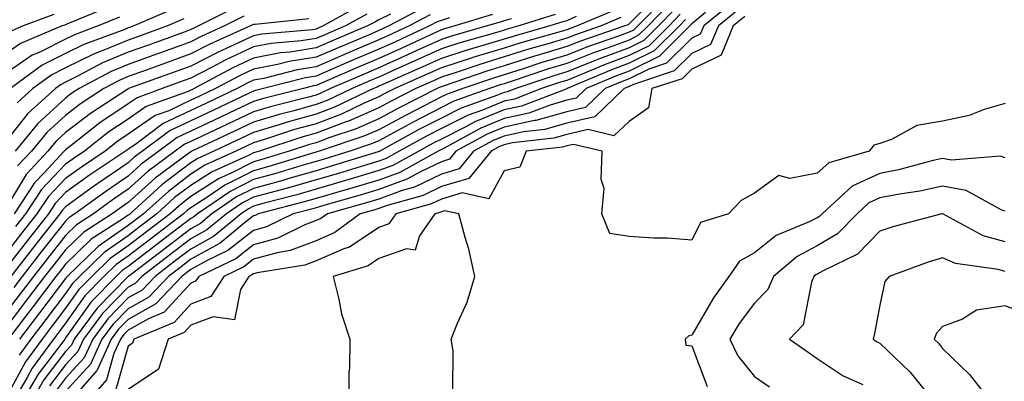
# Model space of a CAD drawing. Units: inches. Extents: x 1005443 to 1008083, y 7239818 to 7242458.
# Drawn here: x 1005601 to 1005758, y 7241585 to 7241643 of the extents above; entities that cross this region are included whole.
import ezdxf

# ---------------------------------------------------------------- set-up
doc = ezdxf.new("R2010")
doc.units = ezdxf.units.IN
doc.header["$MEASUREMENT"] = 0
doc.layers.add('Contour_10057239', color=7, linetype='Continuous', true_color=0x7818a1)

msp = doc.modelspace()

# ---------------------------------------------------------------- linework, layer by layer
at = {"layer": 'Contour_10057239'}
for points in [[(1005702.8, 7241647.17, 3073), (1005698.05, 7241642.24, 3073), (1005697.84, 7241642.13, 3073), (1005697.33, 7241641.92, 3073), (1005690.4, 7241639.57, 3073), (1005688.05, 7241638.62, 3073), (1005683.33, 7241637.2, 3073), (1005682.89, 7241637.08, 3073), (1005678.05, 7241635.54, 3073), (1005675.28, 7241634.69, 3073), (1005668.5, 7241632.37, 3073), (1005668.05, 7241632.22, 3073), (1005667.84, 7241632.13, 3073), (1005667.37, 7241631.92, 3073), (1005661.18, 7241628.79, 3073), (1005658.05, 7241627.1, 3073), (1005654.45, 7241625.52, 3073), (1005650.24, 7241624.11, 3073), (1005648.05, 7241623.28, 3073), (1005646.99, 7241622.98, 3073), (1005643.77, 7241621.92, 3073), (1005639.38, 7241620.59, 3073), (1005638.05, 7241620.22, 3073), (1005634.6, 7241618.47, 3073), (1005632.46, 7241617.51, 3073), (1005628.05, 7241614.68, 3073), (1005626.48, 7241613.49, 3073), (1005624.76, 7241611.92, 3073), (1005620.95, 7241609.02, 3073), (1005618.05, 7241606.79, 3073), (1005615.17, 7241604.8, 3073), (1005612.22, 7241601.92, 3073), (1005610.16, 7241599.81, 3073), (1005608.05, 7241596.83, 3073), (1005605.93, 7241594.04, 3073), (1005604.32, 7241591.92, 3073), (1005601.67, 7241588.3, 3073), (1005598.34, 7241582.21, 3073)], [(1005654.88, 7241645.09, 3061), (1005649.2, 7241641.92, 3061), (1005648.39, 7241641.58, 3061), (1005648.05, 7241641.43, 3061), (1005647.46, 7241641.33, 3061), (1005639.37, 7241640.6, 3061), (1005638.05, 7241640.36, 3061), (1005635.09, 7241638.96, 3061), (1005632.28, 7241637.69, 3061), (1005628.05, 7241635.51, 3061), (1005625.41, 7241634.56, 3061), (1005618.11, 7241631.92, 3061), (1005618.05, 7241631.89, 3061), (1005617.97, 7241631.84, 3061), (1005612.02, 7241627.95, 3061), (1005608.05, 7241624.89, 3061), (1005606.5, 7241623.47, 3061), (1005605.24, 7241621.92, 3061), (1005601.75, 7241618.22, 3061), (1005598.05, 7241612.04, 3061)], [(1005615, 7241644.97, 3054), (1005608.38, 7241642.25, 3054), (1005608.05, 7241642.13, 3054), (1005607.9, 7241642.07, 3054), (1005607.52, 7241641.92, 3054), (1005600.87, 7241639.1, 3054), (1005598.05, 7241637.16, 3054)], [(1005635.12, 7241644.85, 3058), (1005629.28, 7241641.92, 3058), (1005628.43, 7241641.54, 3058), (1005628.05, 7241641.34, 3058), (1005627.14, 7241641.01, 3058), (1005621.14, 7241638.83, 3058), (1005618.05, 7241637.72, 3058), (1005613.96, 7241636.01, 3058), (1005610.07, 7241633.94, 3058), (1005608.05, 7241632.95, 3058), (1005607.37, 7241632.6, 3058), (1005606.44, 7241631.92, 3058), (1005602.01, 7241627.96, 3058), (1005598.05, 7241622.91, 3058)], [(1005665.14, 7241644.83, 3064), (1005659.66, 7241641.92, 3064), (1005658.56, 7241641.41, 3064), (1005658.05, 7241641.19, 3064), (1005656.76, 7241640.63, 3064), (1005651.55, 7241638.42, 3064), (1005648.05, 7241636.92, 3064), (1005643.74, 7241636.23, 3064), (1005641.88, 7241635.75, 3064), (1005638.05, 7241635.03, 3064), (1005635.94, 7241634.03, 3064), (1005632.01, 7241631.92, 3064), (1005629.33, 7241630.64, 3064), (1005628.05, 7241630.05, 3064), (1005624.52, 7241628.39, 3064), (1005622.37, 7241627.6, 3064), (1005618.05, 7241624.64, 3064), (1005616.42, 7241623.55, 3064), (1005614.36, 7241621.92, 3064), (1005610.57, 7241619.4, 3064), (1005608.05, 7241617.56, 3064), (1005605.3, 7241614.67, 3064), (1005603.48, 7241611.92, 3064), (1005601.09, 7241608.88, 3064), (1005598.05, 7241604.96, 3064)], [(1005703.65, 7241646.32, 3074), (1005699.4, 7241641.92, 3074), (1005698.72, 7241641.25, 3074), (1005698.05, 7241640.92, 3074), (1005696.47, 7241640.34, 3074), (1005691.37, 7241638.6, 3074), (1005688.05, 7241637.27, 3074), (1005683.94, 7241636.03, 3074), (1005681.27, 7241635.14, 3074), (1005678.05, 7241634.12, 3074), (1005676.36, 7241633.61, 3074), (1005671.46, 7241631.92, 3074), (1005668.95, 7241631.02, 3074), (1005668.05, 7241630.58, 3074), (1005665.28, 7241629.15, 3074), (1005662.32, 7241627.65, 3074), (1005658.05, 7241625.34, 3074), (1005655.67, 7241624.3, 3074), (1005648.56, 7241621.92, 3074), (1005648.17, 7241621.8, 3074), (1005648.05, 7241621.76, 3074), (1005647.84, 7241621.71, 3074), (1005640.49, 7241619.48, 3074), (1005638.05, 7241618.8, 3074), (1005633.48, 7241616.49, 3074), (1005630.76, 7241614.63, 3074), (1005628.05, 7241612.9, 3074), (1005627.49, 7241612.48, 3074), (1005626.89, 7241611.92, 3074), (1005621.88, 7241608.09, 3074), (1005618.05, 7241605.16, 3074), (1005616.14, 7241603.83, 3074), (1005614.17, 7241601.92, 3074), (1005611.15, 7241598.82, 3074), (1005608.05, 7241594.46, 3074), (1005606.96, 7241593.01, 3074), (1005606.13, 7241591.92, 3074), (1005602.72, 7241587.25, 3074), (1005601.91, 7241585.78, 3074), (1005599.62, 7241581.92, 3074)], [(1005704.49, 7241645.48, 3075), (1005701.06, 7241641.92, 3075), (1005699.54, 7241640.43, 3075), (1005698.05, 7241639.68, 3075), (1005694.51, 7241638.38, 3075), (1005692.33, 7241637.64, 3075), (1005688.05, 7241635.92, 3075), (1005684.97, 7241635, 3075), (1005679.18, 7241633.05, 3075), (1005678.05, 7241632.69, 3075), (1005677.45, 7241632.52, 3075), (1005675.73, 7241631.92, 3075), (1005670.06, 7241629.91, 3075), (1005668.05, 7241628.9, 3075), (1005663.45, 7241626.52, 3075), (1005661.68, 7241625.55, 3075), (1005658.05, 7241623.59, 3075), (1005656.89, 7241623.08, 3075), (1005653.42, 7241621.92, 3075), (1005649.31, 7241620.66, 3075), (1005648.05, 7241620.29, 3075), (1005645.76, 7241619.63, 3075), (1005641.6, 7241618.37, 3075), (1005638.05, 7241617.39, 3075), (1005634.42, 7241615.55, 3075), (1005629.1, 7241611.92, 3075), (1005628.53, 7241611.44, 3075), (1005628.05, 7241611.18, 3075), (1005624.91, 7241608.78, 3075), (1005622.81, 7241607.16, 3075), (1005618.05, 7241603.53, 3075), (1005617.1, 7241602.87, 3075), (1005616.13, 7241601.92, 3075), (1005612.12, 7241597.85, 3075), (1005608.05, 7241592.09, 3075), (1005607.98, 7241591.99, 3075), (1005607.92, 7241591.92, 3075), (1005607.59, 7241591.46, 3075), (1005603.67, 7241586.3, 3075), (1005601.09, 7241581.92, 3075)], [(1005714.4, 7241645.57, 3080), (1005709.92, 7241641.92, 3080), (1005709.38, 7241640.59, 3080), (1005708.05, 7241639.96, 3080), (1005704, 7241635.97, 3080), (1005701.17, 7241635.05, 3080), (1005698.05, 7241633.5, 3080), (1005696.9, 7241633.07, 3080), (1005694.18, 7241631.92, 3080), (1005691.06, 7241628.91, 3080), (1005688.05, 7241628.23, 3080), (1005683.15, 7241626.82, 3080), (1005682.93, 7241626.8, 3080), (1005678.05, 7241625.74, 3080), (1005675.34, 7241624.63, 3080), (1005670.38, 7241621.92, 3080), (1005669.34, 7241620.63, 3080), (1005668.05, 7241620.25, 3080), (1005664.83, 7241618.7, 3080), (1005662.53, 7241617.44, 3080), (1005658.05, 7241615.8, 3080), (1005655.06, 7241614.91, 3080), (1005649.43, 7241613.3, 3080), (1005648.05, 7241612.89, 3080), (1005647.3, 7241612.67, 3080), (1005644.39, 7241611.92, 3080), (1005640.11, 7241609.86, 3080), (1005638.05, 7241609.28, 3080), (1005633.93, 7241606.04, 3080), (1005630.57, 7241604.44, 3080), (1005628.05, 7241603.04, 3080), (1005627.42, 7241602.55, 3080), (1005626.59, 7241601.92, 3080), (1005622.45, 7241597.52, 3080), (1005618.05, 7241595.06, 3080), (1005616.49, 7241593.48, 3080), (1005615.34, 7241591.92, 3080), (1005613.07, 7241586.94, 3080), (1005613.06, 7241586.91, 3080), (1005608.67, 7241581.92, 3080)], [(1005686.23, 7241643.74, 3069), (1005680.4, 7241641.92, 3069), (1005678.57, 7241641.4, 3069), (1005678.05, 7241641.24, 3069), (1005677.07, 7241640.94, 3069), (1005670.81, 7241639.16, 3069), (1005668.05, 7241638.27, 3069), (1005663.68, 7241636.29, 3069), (1005661.4, 7241635.27, 3069), (1005658.05, 7241633.77, 3069), (1005656.75, 7241633.22, 3069), (1005653.78, 7241631.92, 3069), (1005649.91, 7241630.06, 3069), (1005648.05, 7241629.37, 3069), (1005644.51, 7241628.38, 3069), (1005642.17, 7241627.8, 3069), (1005638.05, 7241626.55, 3069), (1005634.92, 7241625.05, 3069), (1005628.23, 7241621.92, 3069), (1005628.05, 7241621.83, 3069), (1005627.68, 7241621.55, 3069), (1005622.36, 7241617.61, 3069), (1005618.05, 7241613.73, 3069), (1005616.98, 7241612.99, 3069), (1005615.51, 7241611.92, 3069), (1005610.96, 7241609.01, 3069), (1005608.05, 7241606.18, 3069), (1005606.17, 7241603.8, 3069), (1005604.71, 7241601.92, 3069), (1005601.84, 7241598.13, 3069), (1005598.05, 7241593.15, 3069)], [(1005666.26, 7241643.71, 3065), (1005662.91, 7241641.92, 3065), (1005659.58, 7241640.39, 3065), (1005658.05, 7241639.7, 3065), (1005654.18, 7241638.05, 3065), (1005652.59, 7241637.38, 3065), (1005648.05, 7241635.42, 3065), (1005645.04, 7241634.93, 3065), (1005639.69, 7241633.56, 3065), (1005638.05, 7241633.25, 3065), (1005637.15, 7241632.82, 3065), (1005635.47, 7241631.92, 3065), (1005630.44, 7241629.53, 3065), (1005628.05, 7241628.4, 3065), (1005623.64, 7241626.33, 3065), (1005619.04, 7241622.91, 3065), (1005618.05, 7241622.23, 3065), (1005617.86, 7241622.11, 3065), (1005617.63, 7241621.92, 3065), (1005611.89, 7241618.08, 3065), (1005608.05, 7241615.31, 3065), (1005606.4, 7241613.57, 3065), (1005605.32, 7241611.92, 3065), (1005602.11, 7241607.86, 3065), (1005598.05, 7241602.6, 3065)], [(1005616.66, 7241643.31, 3055), (1005613.28, 7241641.92, 3055), (1005609.46, 7241640.51, 3055), (1005608.05, 7241639.82, 3055), (1005603.84, 7241637.71, 3055), (1005602.73, 7241637.24, 3055), (1005598.05, 7241634.02, 3055)], [(1005689.55, 7241643.42, 3070), (1005688.05, 7241642.74, 3070), (1005687.41, 7241642.56, 3070), (1005685.34, 7241641.92, 3070), (1005679.65, 7241640.32, 3070), (1005678.05, 7241639.81, 3070), (1005675.02, 7241638.89, 3070), (1005671.96, 7241638.01, 3070), (1005668.05, 7241636.75, 3070), (1005664.73, 7241635.24, 3070), (1005658.71, 7241632.58, 3070), (1005658.05, 7241632.29, 3070), (1005657.8, 7241632.17, 3070), (1005657.2, 7241631.92, 3070), (1005651.01, 7241628.96, 3070), (1005648.05, 7241627.85, 3070), (1005643.42, 7241626.55, 3070), (1005642.32, 7241626.19, 3070), (1005638.05, 7241624.9, 3070), (1005636.03, 7241623.94, 3070), (1005631.73, 7241621.92, 3070), (1005629.19, 7241620.78, 3070), (1005628.05, 7241620.05, 3070), (1005623.44, 7241616.53, 3070), (1005618.36, 7241611.92, 3070), (1005618.19, 7241611.78, 3070), (1005618.05, 7241611.69, 3070), (1005617.28, 7241611.15, 3070), (1005612.12, 7241607.85, 3070), (1005608.05, 7241603.89, 3070), (1005607.18, 7241602.79, 3070), (1005606.51, 7241601.92, 3070), (1005602.86, 7241597.11, 3070), (1005601.65, 7241595.52, 3070), (1005598.91, 7241591.92, 3070)], [(1005606.19, 7241643.78, 3053), (1005601.26, 7241641.92, 3053), (1005599.01, 7241640.96, 3053)], [(1005625.3, 7241644.67, 3056), (1005618.95, 7241641.92, 3056), (1005618.28, 7241641.69, 3056), (1005618.05, 7241641.6, 3056), (1005617.49, 7241641.36, 3056), (1005610.99, 7241638.98, 3056), (1005608.05, 7241637.53, 3056), (1005604.31, 7241635.66, 3056), (1005599.24, 7241631.92, 3056)], [(1005669.36, 7241643.23, 3066), (1005668.05, 7241642.82, 3066), (1005667.4, 7241642.57, 3066), (1005666.16, 7241641.92, 3066), (1005660.61, 7241639.36, 3066), (1005658.05, 7241638.22, 3066), (1005653.64, 7241636.33, 3066), (1005651.56, 7241635.43, 3066), (1005648.05, 7241633.91, 3066), (1005646.33, 7241633.64, 3066), (1005639.66, 7241631.92, 3066), (1005638.37, 7241631.6, 3066), (1005638.05, 7241631.5, 3066), (1005637.26, 7241631.13, 3066), (1005631.56, 7241628.41, 3066), (1005628.05, 7241626.76, 3066), (1005624.75, 7241625.22, 3066), (1005620.34, 7241621.92, 3066), (1005619.02, 7241620.95, 3066), (1005618.05, 7241620.07, 3066), (1005613.19, 7241616.78, 3066), (1005612.13, 7241616, 3066), (1005608.05, 7241613.04, 3066), (1005607.5, 7241612.47, 3066), (1005607.14, 7241611.92, 3066), (1005603.74, 7241607.61, 3066), (1005603.13, 7241606.84, 3066), (1005599.32, 7241601.92, 3066)], [(1005676.22, 7241643.75, 3067), (1005670.21, 7241641.92, 3067), (1005668.53, 7241641.44, 3067), (1005668.05, 7241641.29, 3067), (1005666.89, 7241640.76, 3067), (1005661.63, 7241638.34, 3067), (1005658.05, 7241636.73, 3067), (1005654.67, 7241635.3, 3067), (1005648.9, 7241632.77, 3067), (1005648.05, 7241632.41, 3067), (1005647.63, 7241632.34, 3067), (1005646.01, 7241631.92, 3067), (1005639.64, 7241630.33, 3067), (1005638.05, 7241629.85, 3067), (1005634.11, 7241627.98, 3067), (1005632.67, 7241627.3, 3067), (1005628.05, 7241625.12, 3067), (1005625.87, 7241624.1, 3067), (1005622.95, 7241621.92, 3067), (1005620.13, 7241619.84, 3067), (1005618.05, 7241617.96, 3067), (1005614.46, 7241615.51, 3067), (1005609.55, 7241611.92, 3067), (1005608.64, 7241611.33, 3067), (1005608.05, 7241610.77, 3067), (1005604.14, 7241605.83, 3067), (1005601.12, 7241601.92, 3067), (1005599.8, 7241600.17, 3067)], [(1005656.15, 7241643.82, 3062), (1005652.74, 7241641.92, 3062), (1005649.45, 7241640.52, 3062), (1005648.05, 7241639.93, 3062), (1005645.68, 7241639.55, 3062), (1005640.86, 7241639.11, 3062), (1005638.05, 7241638.58, 3062), (1005633.53, 7241636.44, 3062), (1005631.47, 7241635.34, 3062), (1005628.05, 7241633.58, 3062), (1005626.83, 7241633.14, 3062), (1005623.47, 7241631.92, 3062), (1005619.5, 7241630.47, 3062), (1005618.05, 7241629.48, 3062), (1005613.54, 7241626.43, 3062), (1005608.97, 7241622.84, 3062), (1005608.05, 7241622.13, 3062), (1005607.94, 7241622.03, 3062), (1005607.85, 7241621.92, 3062), (1005604.62, 7241618.49, 3062), (1005603.09, 7241616.88, 3062), (1005599.82, 7241611.92, 3062)], [(1005636.5, 7241643.47, 3059), (1005633.42, 7241641.92, 3059), (1005629.71, 7241640.26, 3059), (1005628.05, 7241639.4, 3059), (1005624.09, 7241637.96, 3059), (1005622.56, 7241637.41, 3059), (1005618.05, 7241635.78, 3059), (1005615.33, 7241634.64, 3059), (1005610.22, 7241631.92, 3059), (1005608.91, 7241631.06, 3059), (1005608.05, 7241630.4, 3059), (1005603.61, 7241626.36, 3059), (1005600, 7241621.92, 3059)], [(1005659.92, 7241643.79, 3063), (1005658.05, 7241642.92, 3063), (1005657.42, 7241642.55, 3063), (1005656.27, 7241641.92, 3063), (1005650.49, 7241639.48, 3063), (1005648.05, 7241638.42, 3063), (1005643.88, 7241637.75, 3063), (1005642.36, 7241637.61, 3063), (1005638.05, 7241636.8, 3063), (1005634.73, 7241635.24, 3063), (1005628.56, 7241631.92, 3063), (1005628.22, 7241631.75, 3063), (1005628.05, 7241631.69, 3063), (1005627.6, 7241631.47, 3063), (1005620.93, 7241629.04, 3063), (1005618.05, 7241627.06, 3063), (1005614.98, 7241624.99, 3063), (1005611.08, 7241621.92, 3063), (1005609.26, 7241620.71, 3063), (1005608.05, 7241619.83, 3063), (1005604.19, 7241615.78, 3063), (1005601.65, 7241611.92, 3063), (1005600.06, 7241609.91, 3063)], [(1005696.72, 7241643.25, 3072), (1005693.54, 7241641.92, 3072), (1005689.45, 7241640.52, 3072), (1005688.05, 7241639.97, 3072), (1005685.26, 7241639.13, 3072), (1005681.81, 7241638.16, 3072), (1005678.05, 7241636.97, 3072), (1005674.18, 7241635.79, 3072), (1005670.74, 7241634.61, 3072), (1005668.05, 7241633.74, 3072), (1005666.8, 7241633.17, 3072), (1005663.99, 7241631.92, 3072), (1005660.04, 7241629.93, 3072), (1005658.05, 7241628.84, 3072), (1005653.23, 7241626.74, 3072), (1005652.69, 7241626.56, 3072), (1005648.05, 7241624.8, 3072), (1005645.79, 7241624.18, 3072), (1005638.99, 7241621.92, 3072), (1005638.26, 7241621.71, 3072), (1005638.05, 7241621.64, 3072), (1005637.48, 7241621.35, 3072), (1005631.37, 7241618.6, 3072), (1005628.05, 7241616.47, 3072), (1005625.46, 7241614.51, 3072), (1005622.63, 7241611.92, 3072), (1005620.03, 7241609.94, 3072), (1005618.05, 7241608.42, 3072), (1005614.2, 7241605.77, 3072), (1005610.28, 7241601.92, 3072), (1005609.17, 7241600.8, 3072), (1005608.05, 7241599.21, 3072), (1005604.91, 7241595.06, 3072), (1005602.52, 7241591.92, 3072), (1005600.63, 7241589.34, 3072)], [(1005695.6, 7241644.37, 3071), (1005689.75, 7241641.92, 3071), (1005688.48, 7241641.49, 3071), (1005688.05, 7241641.31, 3071), (1005687.18, 7241641.05, 3071), (1005680.73, 7241639.24, 3071), (1005678.05, 7241638.39, 3071), (1005673.09, 7241636.88, 3071), (1005672.96, 7241636.83, 3071), (1005668.05, 7241635.25, 3071), (1005665.76, 7241634.21, 3071), (1005660.6, 7241631.92, 3071), (1005658.91, 7241631.06, 3071), (1005658.05, 7241630.6, 3071), (1005655.71, 7241629.58, 3071), (1005652.11, 7241627.86, 3071), (1005648.05, 7241626.32, 3071), (1005644.6, 7241625.37, 3071), (1005639.95, 7241623.82, 3071), (1005638.05, 7241623.25, 3071), (1005637.15, 7241622.82, 3071), (1005635.24, 7241621.92, 3071), (1005630.29, 7241619.68, 3071), (1005628.05, 7241618.26, 3071), (1005624.46, 7241615.51, 3071), (1005620.49, 7241611.92, 3071), (1005619.1, 7241610.87, 3071), (1005618.05, 7241610.05, 3071), (1005613.25, 7241606.72, 3071), (1005608.32, 7241601.92, 3071), (1005608.19, 7241601.78, 3071), (1005608.05, 7241601.59, 3071), (1005603.88, 7241596.09, 3071), (1005600.72, 7241591.92, 3071)], [(1005705.34, 7241644.63, 3076), (1005702.73, 7241641.92, 3076), (1005700.37, 7241639.6, 3076), (1005698.05, 7241638.44, 3076), (1005693.27, 7241636.7, 3076), (1005692.48, 7241636.35, 3076), (1005688.05, 7241634.58, 3076), (1005686.01, 7241633.96, 3076), (1005679.92, 7241631.92, 3076), (1005678.57, 7241631.4, 3076), (1005678.05, 7241631.29, 3076), (1005676.98, 7241630.85, 3076), (1005671.18, 7241628.79, 3076), (1005668.05, 7241627.22, 3076), (1005664.55, 7241625.42, 3076), (1005658.2, 7241621.92, 3076), (1005658.1, 7241621.87, 3076), (1005658.05, 7241621.85, 3076), (1005657.94, 7241621.81, 3076), (1005650.46, 7241619.51, 3076), (1005648.05, 7241618.8, 3076), (1005643.68, 7241617.55, 3076), (1005642.71, 7241617.26, 3076), (1005638.05, 7241615.97, 3076), (1005635.36, 7241614.61, 3076), (1005631.42, 7241611.92, 3076), (1005629.57, 7241610.4, 3076), (1005628.05, 7241609.55, 3076), (1005623.72, 7241606.25, 3076), (1005618.08, 7241601.92, 3076), (1005618.05, 7241601.9, 3076), (1005613.1, 7241596.87, 3076), (1005609.43, 7241591.92, 3076), (1005609, 7241590.97, 3076), (1005608.05, 7241589.94, 3076), (1005604.58, 7241585.39, 3076), (1005602.54, 7241581.92, 3076)], [(1005706.18, 7241643.79, 3077), (1005704.39, 7241641.92, 3077), (1005701.2, 7241638.77, 3077), (1005698.05, 7241637.21, 3077), (1005694.18, 7241635.79, 3077), (1005690.24, 7241634.11, 3077), (1005688.05, 7241633.23, 3077), (1005687.04, 7241632.93, 3077), (1005684.05, 7241631.92, 3077), (1005679.71, 7241630.26, 3077), (1005678.05, 7241629.9, 3077), (1005674.61, 7241628.48, 3077), (1005672.31, 7241627.66, 3077), (1005668.05, 7241625.55, 3077), (1005665.66, 7241624.31, 3077), (1005661.31, 7241621.92, 3077), (1005659.21, 7241620.76, 3077), (1005658.05, 7241620.34, 3077), (1005655.78, 7241619.65, 3077), (1005651.6, 7241618.37, 3077), (1005648.05, 7241617.33, 3077), (1005643.85, 7241616.12, 3077), (1005641.69, 7241615.56, 3077), (1005638.05, 7241614.56, 3077), (1005636.3, 7241613.67, 3077), (1005633.73, 7241611.92, 3077), (1005630.62, 7241609.35, 3077), (1005628.05, 7241607.93, 3077), (1005624.65, 7241605.32, 3077), (1005620.21, 7241601.92, 3077), (1005619.16, 7241600.81, 3077), (1005618.05, 7241600.19, 3077), (1005613.95, 7241596.02, 3077), (1005610.9, 7241591.92, 3077), (1005610.01, 7241589.96, 3077), (1005608.05, 7241587.82, 3077), (1005605.5, 7241584.47, 3077)], [(1005710.19, 7241644.06, 3079), (1005708.05, 7241642.27, 3079), (1005707.88, 7241642.09, 3079), (1005707.72, 7241641.92, 3079), (1005702.85, 7241637.12, 3079), (1005698.05, 7241634.73, 3079), (1005695.99, 7241633.98, 3079), (1005691.17, 7241631.92, 3079), (1005689.57, 7241630.4, 3079), (1005688.05, 7241630.05, 3079), (1005685.42, 7241629.29, 3079), (1005681.99, 7241627.98, 3079), (1005678.05, 7241627.13, 3079), (1005674.37, 7241625.6, 3079), (1005668.6, 7241622.47, 3079), (1005668.05, 7241622.19, 3079), (1005667.87, 7241622.1, 3079), (1005667.54, 7241621.92, 3079), (1005661.43, 7241618.54, 3079), (1005658.05, 7241617.31, 3079), (1005653.9, 7241616.07, 3079), (1005651.52, 7241615.39, 3079), (1005648.05, 7241614.37, 3079), (1005646.15, 7241613.82, 3079), (1005638.82, 7241611.92, 3079), (1005638.3, 7241611.67, 3079), (1005638.05, 7241611.6, 3079), (1005636.54, 7241610.41, 3079), (1005632.72, 7241607.25, 3079), (1005628.05, 7241604.66, 3079), (1005626.5, 7241603.47, 3079), (1005624.46, 7241601.92, 3079), (1005621.36, 7241598.61, 3079), (1005618.05, 7241596.77, 3079), (1005615.65, 7241594.32, 3079), (1005613.86, 7241591.92, 3079), (1005612.04, 7241587.93, 3079), (1005608.05, 7241583.57, 3079)], [(1005715.45, 7241644.52, 3081), (1005712.28, 7241641.92, 3081), (1005711.03, 7241638.94, 3081), (1005708.05, 7241637.51, 3081), (1005705.23, 7241634.74, 3081), (1005698.72, 7241632.59, 3081), (1005698.05, 7241632.26, 3081), (1005697.8, 7241632.17, 3081), (1005697.21, 7241631.92, 3081), (1005692.54, 7241627.43, 3081), (1005688.05, 7241626.41, 3081), (1005684.56, 7241625.41, 3081), (1005681.16, 7241625.03, 3081), (1005678.05, 7241624.34, 3081), (1005676.33, 7241623.64, 3081), (1005673.18, 7241621.92, 3081), (1005670.88, 7241619.09, 3081), (1005668.05, 7241618.26, 3081), (1005663.77, 7241616.2, 3081), (1005661.77, 7241615.64, 3081), (1005658.05, 7241614.28, 3081), (1005656.23, 7241613.74, 3081), (1005649.85, 7241611.92, 3081), (1005648.81, 7241611.16, 3081), (1005648.05, 7241610.83, 3081), (1005646.27, 7241610.14, 3081), (1005641.93, 7241608.04, 3081), (1005638.05, 7241606.97, 3081), (1005635.23, 7241604.74, 3081), (1005629.3, 7241601.92, 3081), (1005628.81, 7241601.16, 3081), (1005628.05, 7241600.87, 3081), (1005623.78, 7241596.19, 3081), (1005621.28, 7241595.15, 3081), (1005618.05, 7241593.36, 3081), (1005617.34, 7241592.63, 3081), (1005616.81, 7241591.92, 3081), (1005615.77, 7241589.64, 3081), (1005614.58, 7241585.39, 3081), (1005611.54, 7241581.92, 3081)], [(1005716.51, 7241643.46, 3082), (1005714.63, 7241641.92, 3082), (1005712.69, 7241637.28, 3082), (1005708.05, 7241635.05, 3082), (1005706.47, 7241633.5, 3082), (1005701.66, 7241631.92, 3082), (1005701.1, 7241628.87, 3082), (1005698.05, 7241626.65, 3082), (1005695.57, 7241624.4, 3082), (1005691.5, 7241625.37, 3082), (1005688.05, 7241624.59, 3082), (1005685.98, 7241623.99, 3082), (1005679.38, 7241623.25, 3082), (1005678.05, 7241622.96, 3082), (1005677.32, 7241622.65, 3082), (1005675.97, 7241621.92, 3082), (1005672.42, 7241617.55, 3082), (1005668.05, 7241616.26, 3082), (1005665.12, 7241614.85, 3082), (1005659.4, 7241613.27, 3082), (1005658.05, 7241612.77, 3082), (1005657.4, 7241612.57, 3082), (1005655.09, 7241611.92, 3082), (1005651.05, 7241608.92, 3082), (1005648.05, 7241607.63, 3082), (1005643.92, 7241606.05, 3082), (1005641.84, 7241605.71, 3082), (1005638.05, 7241604.66, 3082), (1005636.52, 7241603.45, 3082), (1005633.3, 7241601.92, 3082), (1005631.25, 7241598.72, 3082), (1005628.05, 7241597.5, 3082), (1005625.39, 7241594.58, 3082), (1005618.94, 7241591.92, 3082), (1005618.71, 7241591.26, 3082), (1005618.05, 7241590.81, 3082), (1005616.1, 7241583.87, 3082)], [(1005679.21, 7241643.08, 3068), (1005678.05, 7241642.75, 3068), (1005677.42, 7241642.55, 3068), (1005675.36, 7241641.92, 3068), (1005669.67, 7241640.3, 3068), (1005668.05, 7241639.78, 3068), (1005664.11, 7241637.98, 3068), (1005662.66, 7241637.31, 3068), (1005658.05, 7241635.25, 3068), (1005655.72, 7241634.25, 3068), (1005650.36, 7241631.92, 3068), (1005648.8, 7241631.17, 3068), (1005648.05, 7241630.88, 3068), (1005646.61, 7241630.48, 3068), (1005640.9, 7241629.07, 3068), (1005638.05, 7241628.2, 3068), (1005633.79, 7241626.18, 3068), (1005631, 7241624.87, 3068), (1005628.05, 7241623.48, 3068), (1005626.99, 7241622.98, 3068), (1005625.56, 7241621.92, 3068), (1005621.24, 7241618.73, 3068), (1005618.05, 7241615.85, 3068), (1005615.72, 7241614.25, 3068), (1005612.53, 7241611.92, 3068), (1005609.8, 7241610.17, 3068), (1005608.05, 7241608.47, 3068), (1005605.16, 7241604.81, 3068), (1005602.91, 7241601.92, 3068), (1005600.81, 7241599.16, 3068), (1005598.05, 7241595.51, 3068)], [(1005626.92, 7241643.05, 3057), (1005624.3, 7241641.92, 3057), (1005619.71, 7241640.26, 3057), (1005618.05, 7241639.65, 3057), (1005614.17, 7241638.04, 3057), (1005612.53, 7241637.44, 3057), (1005608.05, 7241635.24, 3057), (1005605.84, 7241634.13, 3057), (1005602.84, 7241631.92, 3057), (1005600.32, 7241629.65, 3057)], [(1005646.88, 7241643.09, 3060), (1005638.31, 7241642.18, 3060), (1005638.05, 7241642.14, 3060), (1005637.88, 7241642.09, 3060), (1005637.55, 7241641.92, 3060), (1005630.99, 7241638.98, 3060), (1005628.05, 7241637.46, 3060), (1005623.99, 7241635.98, 3060), (1005621.06, 7241634.93, 3060), (1005618.05, 7241633.83, 3060), (1005616.69, 7241633.28, 3060), (1005614.15, 7241631.92, 3060), (1005610.46, 7241629.51, 3060), (1005608.05, 7241627.64, 3060), (1005605.05, 7241624.92, 3060), (1005602.62, 7241621.92, 3060), (1005600.4, 7241619.57, 3060)], [(1005707.03, 7241642.94, 3078), (1005706.05, 7241641.92, 3078), (1005702.02, 7241637.95, 3078), (1005698.05, 7241635.97, 3078), (1005695.09, 7241634.88, 3078), (1005688.14, 7241631.92, 3078), (1005688.09, 7241631.88, 3078), (1005688.05, 7241631.87, 3078), (1005687.98, 7241631.85, 3078), (1005680.85, 7241629.12, 3078), (1005678.05, 7241628.51, 3078), (1005673.38, 7241626.59, 3078), (1005671.93, 7241625.8, 3078), (1005668.05, 7241623.87, 3078), (1005666.76, 7241623.21, 3078), (1005664.43, 7241621.92, 3078), (1005660.32, 7241619.65, 3078), (1005658.05, 7241618.82, 3078), (1005653.63, 7241617.5, 3078), (1005652.75, 7241617.22, 3078), (1005648.05, 7241615.85, 3078), (1005644.99, 7241614.98, 3078), (1005639.73, 7241613.6, 3078), (1005638.05, 7241613.14, 3078), (1005637.24, 7241612.73, 3078), (1005636.06, 7241611.92, 3078), (1005631.66, 7241608.31, 3078), (1005628.05, 7241606.3, 3078), (1005625.57, 7241604.4, 3078), (1005622.33, 7241601.92, 3078), (1005620.26, 7241599.71, 3078), (1005618.05, 7241598.48, 3078), (1005614.8, 7241595.17, 3078), (1005612.38, 7241591.92, 3078), (1005611.03, 7241588.94, 3078), (1005608.05, 7241585.7, 3078), (1005606.42, 7241583.55, 3078)], [(1005758.05, 7241629.54, 3083), (1005754.71, 7241628.58, 3083), (1005752.32, 7241627.65, 3083), (1005748.05, 7241626.72, 3083), (1005743.94, 7241626.03, 3083), (1005739.92, 7241623.79, 3083), (1005738.05, 7241623.16, 3083), (1005737.09, 7241622.88, 3083), (1005736.36, 7241621.92, 3083), (1005729.92, 7241620.05, 3083), (1005728.05, 7241618.39, 3083), (1005723.68, 7241617.55, 3083), (1005721.93, 7241618.04, 3083), (1005718.05, 7241615.22, 3083), (1005715.93, 7241614.04, 3083), (1005713.89, 7241611.92, 3083), (1005709.43, 7241610.54, 3083), (1005708.05, 7241607.71, 3083), (1005704.16, 7241608.03, 3083), (1005701.96, 7241608.01, 3083), (1005698.05, 7241608.28, 3083), (1005694.92, 7241608.8, 3083), (1005693.66, 7241611.92, 3083), (1005694.02, 7241615.95, 3083), (1005693.56, 7241617.43, 3083), (1005693.74, 7241621.92, 3083), (1005689.14, 7241623.01, 3083), (1005688.05, 7241622.77, 3083), (1005687.4, 7241622.57, 3083), (1005681.57, 7241621.92, 3083), (1005680.59, 7241619.38, 3083), (1005678.05, 7241618.8, 3083), (1005675.63, 7241614.34, 3083), (1005671.38, 7241615.25, 3083), (1005668.05, 7241614.26, 3083), (1005666.47, 7241613.5, 3083), (1005660.76, 7241611.92, 3083), (1005659.65, 7241610.32, 3083), (1005658.05, 7241609.75, 3083), (1005653.36, 7241606.61, 3083), (1005652.46, 7241606.33, 3083), (1005648.05, 7241604.44, 3083), (1005646.23, 7241603.74, 3083), (1005638.65, 7241602.52, 3083), (1005638.05, 7241602.35, 3083), (1005637.81, 7241602.16, 3083), (1005637.31, 7241601.92, 3083), (1005635.99, 7241599.86, 3083), (1005635, 7241594.97, 3083), (1005631.61, 7241595.48, 3083), (1005628.05, 7241594.13, 3083), (1005627, 7241592.97, 3083), (1005624.45, 7241591.92, 3083), (1005622.87, 7241587.1, 3083), (1005618.05, 7241583.87, 3083)], [(1005758.05, 7241620.85, 3084), (1005757.25, 7241621.12, 3084), (1005749.47, 7241620.5, 3084), (1005748.05, 7241620.76, 3084), (1005746.57, 7241620.44, 3084), (1005741.02, 7241618.95, 3084), (1005738.05, 7241618.38, 3084), (1005733.63, 7241616.34, 3084), (1005728.83, 7241611.92, 3084), (1005728.44, 7241611.53, 3084), (1005728.05, 7241611.3, 3084), (1005726.76, 7241610.63, 3084), (1005721.5, 7241608.47, 3084), (1005718.05, 7241605.7, 3084), (1005715.63, 7241604.34, 3084), (1005713.96, 7241601.92, 3084), (1005711.47, 7241598.5, 3084), (1005708.05, 7241592.56, 3084), (1005707.53, 7241592.44, 3084), (1005706.95, 7241591.92, 3084), (1005707.09, 7241590.96, 3084), (1005708.05, 7241590.84, 3084), (1005710.5, 7241584.37, 3084)], [(1005758.05, 7241612.33, 3085), (1005757.42, 7241612.55, 3085), (1005751.8, 7241615.67, 3085), (1005748.05, 7241616.34, 3085), (1005744.42, 7241615.55, 3085), (1005741.2, 7241615.07, 3085), (1005738.05, 7241614.46, 3085), (1005736.31, 7241613.66, 3085), (1005734.43, 7241611.92, 3085), (1005731.27, 7241608.7, 3085), (1005728.05, 7241606.79, 3085), (1005724.84, 7241605.13, 3085), (1005721.05, 7241601.92, 3085), (1005720.16, 7241599.81, 3085), (1005718.05, 7241597.64, 3085), (1005715.59, 7241594.38, 3085), (1005714.09, 7241591.92, 3085), (1005715.38, 7241589.25, 3085), (1005718.05, 7241585.92, 3085), (1005720.42, 7241584.29, 3085)], [(1005669.88, 7241583.75, 3084), (1005669.92, 7241590.05, 3084), (1005669.61, 7241591.92, 3084), (1005670.6, 7241594.47, 3084), (1005672.18, 7241597.79, 3084), (1005673.37, 7241601.92, 3084), (1005672.42, 7241606.3, 3084), (1005671.83, 7241608.14, 3084), (1005670.85, 7241611.92, 3084), (1005668.54, 7241612.41, 3084), (1005668.05, 7241612.26, 3084), (1005667.82, 7241612.15, 3084), (1005666.98, 7241611.92, 3084), (1005664.56, 7241608.43, 3084), (1005663.85, 7241606.12, 3084), (1005662.47, 7241606.34, 3084), (1005658.05, 7241604.77, 3084), (1005656.34, 7241603.63, 3084), (1005650.76, 7241601.92, 3084), (1005651.7, 7241598.27, 3084), (1005652.08, 7241595.95, 3084), (1005653.43, 7241591.92, 3084), (1005653.39, 7241587.26, 3084), (1005653.29, 7241586.68, 3084), (1005653.26, 7241581.92, 3084)], [(1005758.05, 7241607.43, 3086), (1005754.55, 7241608.42, 3086), (1005748.09, 7241611.92, 3086), (1005748.06, 7241611.93, 3086), (1005748.05, 7241611.94, 3086), (1005748.04, 7241611.93, 3086), (1005747.94, 7241611.92, 3086), (1005740.11, 7241609.86, 3086), (1005738.05, 7241609.17, 3086), (1005734.48, 7241605.49, 3086), (1005728.97, 7241602.84, 3086), (1005728.05, 7241602.29, 3086), (1005727.81, 7241602.16, 3086), (1005727.51, 7241601.92, 3086), (1005727.12, 7241600.99, 3086), (1005725.78, 7241594.19, 3086), (1005723.62, 7241591.92, 3086), (1005726.25, 7241590.12, 3086), (1005728.05, 7241588.8, 3086), (1005732.18, 7241586.05, 3086), (1005735.32, 7241584.65, 3086)], [(1005758.05, 7241602.71, 3087), (1005756.94, 7241603.03, 3087), (1005750.14, 7241604.01, 3087), (1005748.05, 7241604.91, 3087), (1005745.76, 7241604.21, 3087), (1005739.51, 7241601.92, 3087), (1005738.83, 7241601.14, 3087), (1005738.05, 7241597.34, 3087), (1005737.17, 7241592.8, 3087), (1005736.96, 7241591.92, 3087), (1005737.6, 7241591.47, 3087), (1005738.05, 7241591.24, 3087), (1005742.81, 7241586.68, 3087), (1005746.7, 7241581.92, 3087)], [(1005778.05, 7241582.48, 3088), (1005773.41, 7241587.28, 3088), (1005770.63, 7241591.92, 3088), (1005769.11, 7241592.98, 3088), (1005768.05, 7241593.4, 3088), (1005765.66, 7241594.31, 3088), (1005761.87, 7241595.74, 3088), (1005758.05, 7241597.22, 3088), (1005753.45, 7241596.52, 3088), (1005751.24, 7241595.11, 3088), (1005748.05, 7241593.91, 3088), (1005747.09, 7241592.88, 3088), (1005746.69, 7241591.92, 3088), (1005747.39, 7241591.26, 3088), (1005748.05, 7241590.43, 3088), (1005752.38, 7241586.25, 3088), (1005755.76, 7241581.92, 3088)]]:
    msp.add_polyline3d(points, dxfattribs=at)

doc.saveas('drawing.dxf')
